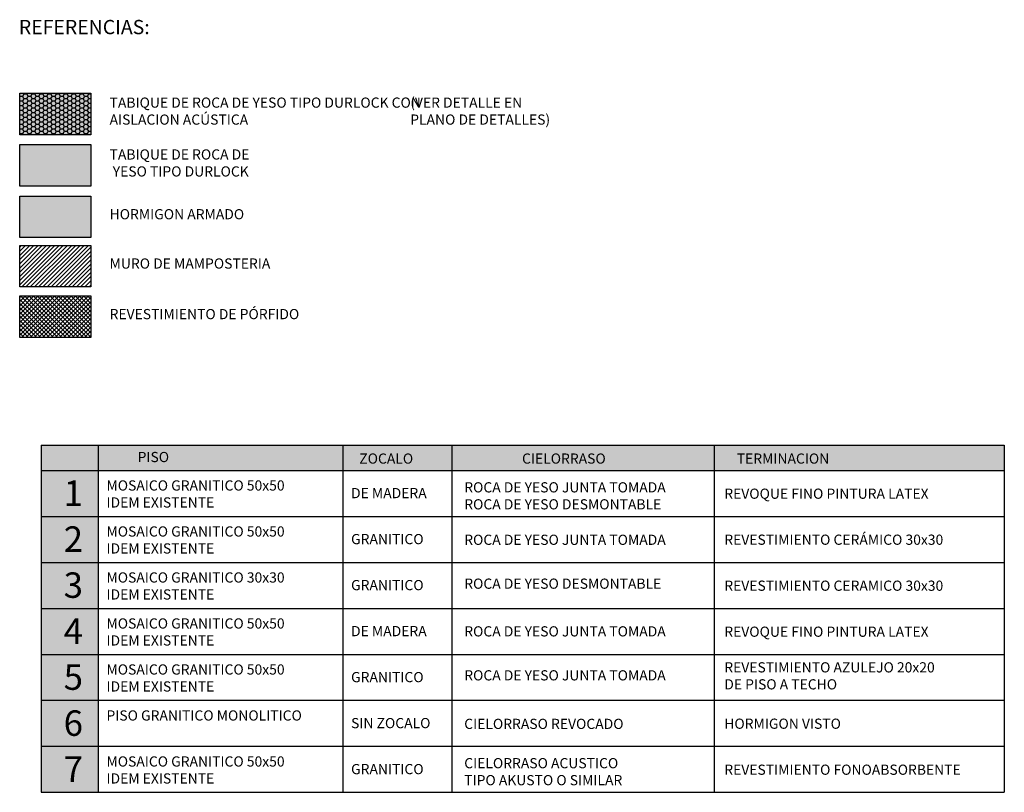
# Model space of a CAD drawing. Units: metres. Extents: x 4105 to 4937, y 2727 to 3346.
# Drawn here: x 4721 to 4732, y 2991 to 3000 of the extents above; entities that cross this region are included whole.
import ezdxf

# ---------------------------------------------------------------- set-up
doc = ezdxf.new("R2010")
doc.units = ezdxf.units.M
doc.layers.add('hatch tabique', color=9, linetype='Continuous', lineweight=20)
doc.layers.add('VISTA2', color=2, linetype='Continuous')
doc.layers.add('vistas01', color=1, linetype='Continuous')

msp = doc.modelspace()

# ---------------------------------------------------------------- hatches: boundary and pattern name
at = {"layer": 'hatch tabique'}
for points in [[(4721.425, 2998.445), (4721.425, 2998.934), (4720.586, 2998.934), (4720.586, 2998.445)], [(4721.425, 2997.838), (4721.425, 2998.328), (4720.586, 2998.328), (4720.586, 2997.838)]]:
    msp.add_hatch(color=256, dxfattribs=at).paths.add_polyline_path(points)
at = {"layer": 'VISTA2'}
h = msp.add_hatch(dxfattribs=at)
h.set_pattern_fill('_USER', color=256, scale=0.035, angle=45, style=0, pattern_type=0)
h.set_pattern_definition([(45, (0, -0.606062), (-0.02474873734, 0.02474873734), [])])
h.paths.add_polyline_path([(4721.425, 2996.651), (4721.425, 2997.14), (4720.586, 2997.14), (4720.586, 2996.651)])
h = msp.add_hatch(dxfattribs=at)
h.set_pattern_fill('_USER', color=256, scale=0.035, angle=45, style=0, double=1, pattern_type=0)
h.set_pattern_definition([(45, (0, -0.606062), (-0.02474873734, 0.02474873734), []), (135, (0, -0.606062), (-0.02474873734, -0.02474873734), [])])
h.paths.add_polyline_path([(4720.586, 2996.545), (4720.586, 2996.055), (4721.425, 2996.055), (4721.425, 2996.545)])
at = {"layer": 'vistas01'}
h = msp.add_hatch(dxfattribs=at)
h.set_pattern_fill('HONEY', color=256, scale=0.01, style=0)
h.set_pattern_definition([(0, (0, -31.963243), (0.047625, 0.0274963), [0.03175, -0.0635]), (120, (0, -31.963243), (-0.04762499431, 0.02749630986), [0.03175, -0.0635]), (60, (0, -31.963243), (5.69e-09, 0.05499260986), [-0.0635, 0.03175])])
h.paths.add_polyline_path([(4721.425, 2998.445), (4721.425, 2998.934), (4720.586, 2998.934), (4720.586, 2998.445)])
msp.add_hatch(color=256, dxfattribs=at).paths.add_polyline_path([(4721.425, 2997.232), (4721.425, 2997.722), (4720.586, 2997.722), (4720.586, 2997.232)])
h = msp.add_hatch(color=253, dxfattribs=at)
h.paths.add_polyline_path([(4732.183, 2994.787), (4728.764, 2994.787), (4728.764, 2994.49), (4732.183, 2994.49)])
h.paths.add_polyline_path([(4728.764, 2994.787), (4725.676, 2994.787), (4725.676, 2994.49), (4728.764, 2994.49)])
h.paths.add_polyline_path([(4725.676, 2994.787), (4724.391, 2994.787), (4724.391, 2994.49), (4725.676, 2994.49)])
h.paths.add_polyline_path([(4724.391, 2994.787), (4721.509, 2994.787), (4721.509, 2994.49), (4724.391, 2994.49)])
h.paths.add_polyline_path([(4721.509, 2994.787), (4720.838, 2994.787), (4720.838, 2994.49), (4721.509, 2994.49)])
h.paths.add_polyline_path([(4721.509, 2994.49), (4720.838, 2994.49), (4720.838, 2993.948), (4721.509, 2993.948)])
h.paths.add_polyline_path([(4721.509, 2993.948), (4720.838, 2993.948), (4720.838, 2993.406), (4721.509, 2993.406)])
h.paths.add_polyline_path([(4721.509, 2993.406), (4720.838, 2993.406), (4720.838, 2992.864), (4721.509, 2992.864)])
h.paths.add_polyline_path([(4721.509, 2992.864), (4720.838, 2992.864), (4720.838, 2992.322), (4721.509, 2992.322)])
h.paths.add_polyline_path([(4721.509, 2992.322), (4720.838, 2992.322), (4720.838, 2991.781), (4721.509, 2991.781)])
h.paths.add_polyline_path([(4721.509, 2991.781), (4720.838, 2991.781), (4720.838, 2991.239), (4721.509, 2991.239)])
h.paths.add_polyline_path([(4721.509, 2991.239), (4720.838, 2991.239), (4720.838, 2990.697), (4721.509, 2990.697)])

# ---------------------------------------------------------------- linework, layer by layer
for p, q in [((4720.838, 2994.787), (4720.838, 2990.697)), ((4720.838, 2994.787), (4732.183, 2994.787)), ((4721.509, 2994.787), (4721.509, 2990.697)), ((4724.391, 2994.787), (4724.391, 2990.697)), ((4725.676, 2994.787), (4725.676, 2990.697)), ((4728.764, 2994.787), (4728.764, 2990.697)), ((4732.183, 2994.787), (4732.183, 2990.697)), ((4720.838, 2994.49), (4732.183, 2994.49)), ((4720.838, 2993.948), (4732.183, 2993.948)), ((4720.838, 2993.406), (4732.183, 2993.406)), ((4720.838, 2992.864), (4732.183, 2992.864)), ((4720.838, 2992.322), (4732.183, 2992.322)), ((4720.838, 2991.781), (4732.183, 2991.781)), ((4720.838, 2991.239), (4732.183, 2991.239)), ((4720.838, 2990.697), (4732.183, 2990.697))]:
    msp.add_line(p, q, dxfattribs=at)
for points in [[(4720.586, 2998.934), (4721.425, 2998.934), (4721.425, 2998.445), (4720.586, 2998.445)], [(4720.586, 2998.328), (4721.425, 2998.328), (4721.425, 2997.838), (4720.586, 2997.838)], [(4720.586, 2997.722), (4721.425, 2997.722), (4721.425, 2997.232), (4720.586, 2997.232)], [(4720.586, 2997.14), (4721.425, 2997.14), (4721.425, 2996.651), (4720.586, 2996.651)], [(4720.586, 2996.545), (4721.425, 2996.545), (4721.425, 2996.055), (4720.586, 2996.055)]]:
    msp.add_lwpolyline(points, close=True, dxfattribs=at)

# ---------------------------------------------------------------- texts
at = {"attachment_point": 1}
for s, insert, char_height, width in [('{\\fSwis721 LtEx BT|b0|i0|c0|p34;REFERENCIAS:}', (4720.576, 2999.797), 0.168, 3.25342), ('{\\fSwis721 LtEx BT|b0|i0|c0|p34;TABIQUE DE ROCA DE YESO TIPO DURLOCK CON AISLACION ACÚSTICA}', (4721.645, 2998.883), 0.12, 3.89523), ('{\\fSwis721 LtEx BT|b0|i0|c0|p34;(VER DETALLE EN \\PPLANO DE DETALLES)}', (4725.186, 2998.883), 0.12, 3.89523), ('{\\fSwis721 LtEx BT|b0|i0|c0|p34;TABIQUE DE ROCA DE\\P YESO TIPO DURLOCK}', (4721.645, 2998.272), 0.12, 3.89523), ('{\\fSwis721 LtEx BT|b0|i0|c0|p34;HORMIGON ARMADO}', (4721.645, 2997.568), 0.12, 3.89523), ('{\\fSwis721 LtEx BT|b0|i0|c0|p34;MURO DE MAMPOSTERIA}', (4721.645, 2996.987), 0.12, 3.89523), ('{\\fSwis721 LtEx BT|b0|i0|c0|p34;REVESTIMIENTO DE PÓRFIDO}', (4721.645, 2996.391), 0.12, 3.89523), ('{\\fSwis721 LtEx BT|b0|i0|c0|p34;PISO}', (4721.975, 2994.707), 0.12, 3.89523), ('{\\fSwis721 LtEx BT|b0|i0|c0|p34;ZOCALO}', (4724.586, 2994.689), 0.12, 3.89523), ('{\\fSwis721 LtEx BT|b0|i0|c0|p34;CIELORRASO}', (4726.503, 2994.689), 0.12, 3.89523), ('{\\fSwis721 LtEx BT|b0|i0|c0|p34;TERMINACION}', (4729.032, 2994.689), 0.12, 3.89523), ('{\\fSwis721 LtEx BT|b0|i0|c0|p34;1}', (4721.104, 2994.372), 0.3, 3.89523), ('{\\fSwis721 LtEx BT|b0|i0|c0|p34;MOSAICO GRANITICO 50x50\\PIDEM EXISTENTE}', (4721.608, 2994.372), 0.12, 3.89523), ('{\\fSwis721 LtEx BT|b0|i0|c0|p34;ROCA DE YESO JUNTA TOMADA\\PROCA DE YESO DESMONTABLE}', (4725.822, 2994.35), 0.12, 3.89523), ('{\\fSwis721 LtEx BT|b0|i0|c0|p34;DE MADERA}', (4724.489, 2994.282), 0.12, 3.89523), ('{\\fSwis721 LtEx BT|b0|i0|c0|p34;REVOQUE FINO PINTURA LATEX}', (4728.885, 2994.275), 0.12, 3.89523), ('{\\fSwis721 LtEx BT|b0|i0|c0|p34;2}', (4721.104, 2993.83), 0.3, 3.89523), ('{\\fSwis721 LtEx BT|b0|i0|c0|p34;MOSAICO GRANITICO 50x50\\PIDEM EXISTENTE}', (4721.608, 2993.83), 0.12, 3.89523), ('{\\fSwis721 LtEx BT|b0|i0|c0|p34;GRANITICO}', (4724.489, 2993.74), 0.12, 3.89523), ('{\\fSwis721 LtEx BT|b0|i0|c0|p34;REVESTIMIENTO CERÁMICO 30x30}', (4728.885, 2993.733), 0.12, 3.89523), ('{\\fSwis721 LtEx BT|b0|i0|c0|p34;ROCA DE YESO JUNTA TOMADA}', (4725.822, 2993.732), 0.12, 3.89523), ('{\\fSwis721 LtEx BT|b0|i0|c0|p34;3}', (4721.104, 2993.288), 0.3, 3.89523), ('{\\fSwis721 LtEx BT|b0|i0|c0|p34;MOSAICO GRANITICO 30x30\\PIDEM EXISTENTE}', (4721.608, 2993.288), 0.12, 3.89523), ('{\\fSwis721 LtEx BT|b0|i0|c0|p34;GRANITICO}', (4724.489, 2993.198), 0.12, 3.89523), ('{\\fSwis721 LtEx BT|b0|i0|c0|p34;ROCA DE YESO DESMONTABLE}', (4725.822, 2993.215), 0.12, 3.89523), ('{\\fSwis721 LtEx BT|b0|i0|c0|p34;REVESTIMIENTO CERAMICO 30x30}', (4728.885, 2993.191), 0.12, 3.89523), ('{\\fSwis721 LtEx BT|b0|i0|c0|p34;4}', (4721.104, 2992.746), 0.3, 3.89523), ('{\\fSwis721 LtEx BT|b0|i0|c0|p34;MOSAICO GRANITICO 50x50\\PIDEM EXISTENTE}', (4721.608, 2992.746), 0.12, 3.89523), ('{\\fSwis721 LtEx BT|b0|i0|c0|p34;DE MADERA}', (4724.489, 2992.656), 0.12, 3.89523), ('{\\fSwis721 LtEx BT|b0|i0|c0|p34;ROCA DE YESO JUNTA TOMADA}', (4725.822, 2992.653), 0.12, 3.89523), ('{\\fSwis721 LtEx BT|b0|i0|c0|p34;REVOQUE FINO PINTURA LATEX}', (4728.885, 2992.649), 0.12, 3.89523), ('{\\fSwis721 LtEx BT|b0|i0|c0|p34;5}', (4721.104, 2992.204), 0.3, 3.89523), ('{\\fSwis721 LtEx BT|b0|i0|c0|p34;MOSAICO GRANITICO 50x50\\PIDEM EXISTENTE}', (4721.608, 2992.204), 0.12, 3.89523), ('{\\fSwis721 LtEx BT|b0|i0|c0|p34;ROCA DE YESO JUNTA TOMADA}', (4725.822, 2992.135), 0.12, 3.89523), ('{\\fSwis721 LtEx BT|b0|i0|c0|p34;REVESTIMIENTO AZULEJO 20x20\\PDE PISO A TECHO}', (4728.885, 2992.229), 0.12, 3.89523), ('{\\fSwis721 LtEx BT|b0|i0|c0|p34;GRANITICO}', (4724.489, 2992.114), 0.12, 3.89523), ('{\\fSwis721 LtEx BT|b0|i0|c0|p34;6}', (4721.104, 2991.662), 0.3, 3.89523), ('{\\fSwis721 LtEx BT|b0|i0|c0|p34;PISO GRANITICO MONOLITICO}', (4721.608, 2991.662), 0.12, 4.06828), ('{\\fSwis721 LtEx BT|b0|i0|c0|p34;SIN ZOCALO}', (4724.489, 2991.572), 0.12, 3.89523), ('{\\fSwis721 LtEx BT|b0|i0|c0|p34;CIELORRASO REVOCADO}', (4725.822, 2991.563), 0.12, 3.89523), ('{\\fSwis721 LtEx BT|b0|i0|c0|p34;HORMIGON VISTO}', (4728.885, 2991.565), 0.12, 3.89523), ('{\\fSwis721 LtEx BT|b0|i0|c0|p34;7}', (4721.104, 2991.12), 0.3, 3.89523), ('{\\fSwis721 LtEx BT|b0|i0|c0|p34;MOSAICO GRANITICO 50x50\\PIDEM EXISTENTE}', (4721.608, 2991.12), 0.12, 3.89523), ('{\\fSwis721 LtEx BT|b0|i0|c0|p34;CIELORRASO ACUSTICO\\PTIPO AKUSTO O SIMILAR}', (4725.822, 2991.1), 0.12, 3.89523), ('{\\fSwis721 LtEx BT|b0|i0|c0|p34;GRANITICO}', (4724.489, 2991.03), 0.12, 3.89523), ('{\\fSwis721 LtEx BT|b0|i0|c0|p34;REVESTIMIENTO FONOABSORBENTE}', (4728.885, 2991.023), 0.12, 3.89523)]:
    msp.add_mtext(s, dxfattribs=dict(at, insert=insert, char_height=char_height, width=width))

doc.saveas('drawing.dxf')
